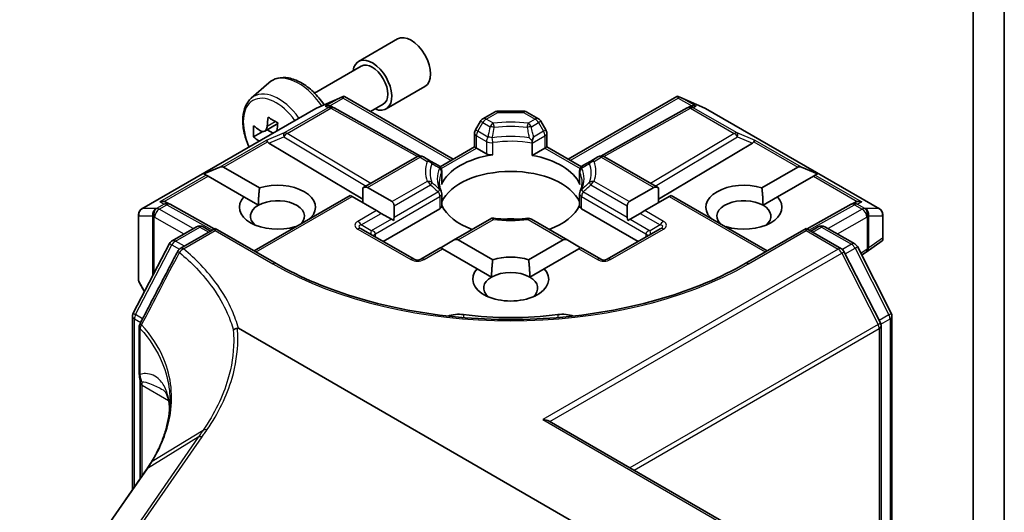
# Model space of a CAD drawing. Units: millimetres. Extents: x 7 to 8669, y 4 to 1409.
# Drawn here: x 158 to 162, y 47 to 49 of the extents above; entities that cross this region are included whole.
import ezdxf

# ---------------------------------------------------------------- set-up
doc = ezdxf.new("R2010")
doc.units = ezdxf.units.MM
doc.header["$LTSCALE"] = 0.5
doc.layers.add('Visible (ISO)', color=7, linetype='Continuous', lineweight=35)
doc.layers.add('Visible Narrow (ISO)', color=7, linetype='Continuous', lineweight=25)

msp = doc.modelspace()

# ---------------------------------------------------------------- linework, layer by layer
at = {"layer": 'Visible (ISO)'}
for p, q in [((162.29008, 49.96383), (162.29008, 36.57329)), ((162.14866, 49.88218), (162.14866, 46.31607)), ((159.35319, 49.06575), (159.52997, 49.16781)), ((159.15293, 48.92126), (159.36569, 49.0441)), ((158.86474, 48.89777), (158.94466, 48.968)), ((159.47819, 48.84925), (159.65497, 48.95131)), ((159.16195, 48.8536), (159.27628, 48.90368)), ((159.2837, 48.90671), (159.2837, 48.89898)), ((159.28956, 48.90574), (159.78339, 48.62063)), ((160.30665, 48.62063), (160.80047, 48.90574)), ((160.80634, 48.90671), (160.80634, 48.89898)), ((160.81375, 48.90368), (160.92808, 48.8536)), ((159.22998, 48.86029), (159.24053, 48.85498)), ((159.40781, 48.83748), (159.46569, 48.8709)), ((160.8495, 48.85498), (160.86006, 48.86029)), ((158.36728, 48.39501), (159.15899, 48.8521)), ((159.24167, 48.85438), (159.6343, 48.63539)), ((159.9186, 48.80484), (159.97173, 48.83552)), ((159.98673, 48.83954), (160.1033, 48.83954)), ((160.1183, 48.83552), (160.17144, 48.80484)), ((160.84836, 48.85438), (160.45574, 48.63539)), ((160.93105, 48.8521), (161.72275, 48.39501)), ((158.98589, 48.7831), (158.92612, 48.7486)), ((159.90761, 48.79386), (159.88469, 48.75415)), ((160.20535, 48.75415), (160.18242, 48.79386)), ((158.91769, 48.74652), (158.87582, 48.72235)), ((158.93728, 48.75504), (158.96408, 48.73957)), ((159.88067, 48.6768), (159.88067, 48.73915)), ((160.20937, 48.73915), (160.20937, 48.6768)), ((158.94545, 48.69443), (159.37327, 48.43875)), ((160.14282, 48.69355), (160.14282, 48.63838)), ((161.14458, 48.69443), (160.71677, 48.43875)), ((159.72365, 48.58614), (159.88067, 48.6768)), ((159.88945, 48.67173), (159.88067, 48.6768)), ((159.88945, 48.67173), (159.93472, 48.64559)), ((160.14282, 48.63838), (160.20058, 48.67173)), ((160.20937, 48.6768), (160.20058, 48.67173)), ((160.20937, 48.6768), (160.36639, 48.58614)), ((159.37327, 48.48999), (159.61818, 48.6314)), ((159.68071, 48.61262), (159.64818, 48.6314)), ((159.71638, 48.59202), (159.68071, 48.61262)), ((160.40933, 48.61262), (160.37366, 48.59202)), ((160.44185, 48.6314), (160.40933, 48.61262)), ((160.47185, 48.6314), (160.71677, 48.48999)), ((158.64966, 48.55469), (158.72226, 48.58463)), ((158.64966, 48.55469), (158.66003, 48.54871)), ((158.66852, 48.54381), (158.66003, 48.54871)), ((158.83193, 48.44946), (158.66852, 48.54381)), ((158.73923, 48.58463), (158.90264, 48.49029)), ((159.73138, 48.56604), (159.73138, 48.51087)), ((160.35866, 48.56604), (160.35866, 48.51087)), ((161.18739, 48.49029), (161.35081, 48.58463)), ((161.42152, 48.54381), (161.2581, 48.44946)), ((161.44037, 48.55469), (161.36778, 48.58463)), ((161.43, 48.54871), (161.42152, 48.54381)), ((161.44037, 48.55469), (161.43, 48.54871)), ((158.87829, 48.20422), (159.31498, 48.45634)), ((159.32377, 48.45127), (159.31498, 48.45634)), ((159.37327, 48.48999), (159.37327, 48.42269)), ((159.39448, 48.4921), (159.5059, 48.42777)), ((159.73138, 48.46318), (159.73138, 48.408)), ((160.35866, 48.46318), (160.35866, 48.408)), ((160.58413, 48.42777), (160.69556, 48.4921)), ((160.71677, 48.48999), (160.71677, 48.42269)), ((160.77505, 48.45634), (160.76627, 48.45127)), ((160.77505, 48.45634), (161.21174, 48.20422)), ((158.47691, 48.4255), (158.49502, 48.4164)), ((158.69709, 48.30373), (158.49616, 48.41579)), ((158.83193, 48.44946), (158.89742, 48.41165)), ((159.43519, 48.38694), (159.32377, 48.45127)), ((160.76627, 48.45127), (160.65484, 48.38694)), ((161.19262, 48.41165), (161.2581, 48.44946)), ((161.59387, 48.41579), (161.39294, 48.30373)), ((161.59501, 48.4164), (161.61313, 48.4255)), ((158.35228, 48.36903), (158.35228, 48.07327)), ((159.4564, 48.37469), (159.43519, 48.38694)), ((159.4564, 48.37469), (159.50226, 48.34822)), ((159.46519, 48.24715), (159.72259, 48.39576)), ((159.51469, 48.35539), (159.51469, 48.40835)), ((160.36745, 48.39576), (160.62484, 48.24715)), ((160.57535, 48.40835), (160.57535, 48.35539)), ((160.63363, 48.37469), (160.58777, 48.34822)), ((160.65484, 48.38694), (160.63363, 48.37469)), ((161.73775, 48.25555), (161.73775, 48.36903)), ((159.13678, 48.3551), (159.1382, 48.35428)), ((159.51278, 48.34214), (159.50226, 48.34822)), ((159.95937, 48.35284), (159.7851, 48.25222)), ((160.30493, 48.25222), (160.13891, 48.34807)), ((160.58777, 48.34822), (160.57725, 48.34214)), ((160.95183, 48.35428), (160.95325, 48.3551)), ((158.50532, 48.25016), (158.6158, 48.31395)), ((158.70151, 48.30628), (158.54209, 48.21424)), ((158.6458, 48.31395), (158.6803, 48.29404)), ((158.70151, 48.30628), (158.70151, 48.29614)), ((158.97814, 48.14657), (158.70151, 48.30628)), ((159.06749, 48.31346), (159.06607, 48.31428)), ((159.60575, 48.16599), (159.36534, 48.3048)), ((160.7247, 48.3048), (160.48428, 48.16599)), ((161.02396, 48.31428), (161.02254, 48.31346)), ((161.38852, 48.30628), (161.11189, 48.14657)), ((161.38852, 48.30628), (161.38852, 48.29614)), ((161.54915, 48.21354), (161.38852, 48.30628)), ((161.40973, 48.29404), (161.44423, 48.31395)), ((161.47423, 48.31395), (161.60992, 48.23561)), ((158.32843, 47.92124), (158.49372, 48.23806)), ((159.7851, 48.25222), (159.73925, 48.22574)), ((159.80632, 48.25432), (159.9633, 48.16369)), ((160.12673, 48.16369), (160.28372, 48.25432)), ((160.30493, 48.25222), (160.35079, 48.22574)), ((161.7343, 48.24894), (161.66229, 48.19877)), ((159.72682, 48.21857), (159.63575, 48.16599)), ((159.73561, 48.2135), (159.72682, 48.21857)), ((159.89259, 48.12286), (159.73561, 48.2135)), ((160.35443, 48.2135), (160.19744, 48.12286)), ((160.36322, 48.21857), (160.35443, 48.2135)), ((160.45428, 48.16599), (160.36322, 48.21857)), ((161.72638, 47.87631), (161.56088, 48.20118)), ((161.62165, 48.22325), (161.77588, 47.92051)), ((161.66127, 48.19809), (161.64104, 48.18518)), ((159.89259, 48.12286), (159.95808, 48.08505)), ((160.13196, 48.08505), (160.19744, 48.12286)), ((158.37884, 48.01786), (158.35609, 48.05865)), ((158.32503, 47.11756), (158.32503, 47.90737)), ((161.77914, 47.90689), (161.77914, 46.52941)), ((158.35569, 47.85881), (158.35569, 47.65033)), ((158.8065, 47.85177), (160.53999, 46.85094)), ((161.72965, 46.55799), (161.72965, 47.86269)), ((158.36039, 47.60466), (158.36039, 47.16853)), ((160.22064, 47.42921), (162.16012, 46.30945)), ((158.3891, 47.20992), (157.81187, 46.37771)), ((158.41076, 47.24304), (158.41076, 47.24304))]:
    msp.add_line(p, q, dxfattribs=at)
for centre, start, end in [((159.17399, 48.82612), 113.65417, 120), ((159.22706, 48.82818), 60.84996, 63.31121), ((159.98673, 48.80954), 90, 120), ((160.1033, 48.80954), 60, 90), ((160.86298, 48.82818), 116.68879, 119.15004), ((160.91605, 48.82612), 60, 66.34583), ((159.9336, 48.77886), 120, 150), ((160.15644, 48.77886), 30, 60), ((159.91067, 48.73915), 150, 180), ((160.17937, 48.73915), 0, 30), ((159.63318, 48.60542), 60, 120), ((160.45685, 48.60542), 60, 120), ((159.70138, 48.56604), 0, 60), ((160.38866, 48.56604), 120, 180), ((159.70138, 48.46318), 0, 24.18021), ((160.38866, 48.46318), 155.81978, 180), ((158.48155, 48.38959), 60.84996, 63.31121), ((161.60849, 48.38959), 116.68879, 119.15004), ((158.38228, 48.36903), 120, 180), ((161.70775, 48.36903), 0, 60), ((160.12391, 48.32209), 60, 96.84747), ((158.6308, 48.28797), 60, 120), ((161.45923, 48.28797), 60, 120), ((158.52032, 48.22418), 120, 152.44886), ((161.59492, 48.20963), 26.99551, 60), ((158.55709, 48.18826), 120, 152.58184), ((161.53415, 48.18756), 26.99551, 60), ((161.64514, 48.22338), 302.5324, 304.86864), ((159.62075, 48.19197), 240, 300), ((160.46928, 48.19197), 240, 300), ((158.38228, 48.07327), 180, 209.15538), ((158.35503, 47.90737), 152.44886, 180), ((161.74914, 47.90689), 0, 26.99551), ((158.38569, 47.85881), 152.43235, 180), ((161.69965, 47.86269), 0, 26.99551)]:
    msp.add_arc(centre, 0.03, start, end, dxfattribs=at)
for centre, major_axis, ratio, start_param, end_param in [((159.59247, 49.05956), (-0.0625, 0.10825), 0.5773503, 3.1415927, 6.2831853), ((159.41569, 48.9575), (-0.0625, 0.10825), 0.5773503, 2.4980915, 6.9266864), ((159.41569, 48.9575), (-0.05, 0.0866), 0.5773503, 3.1415927, 6.2831853), ((159.28142, 48.87317), (0.06295, 0.03184), 0.4222748, 1.3249975, 1.5594287), ((160.80861, 48.87317), (-0.06295, 0.03184), 0.4222748, 4.7237566, 4.9581877), ((159.21446, 48.83451), (-0.03177, -0.00092), 0.9268026, 4.4541064, 5.0976075), ((159.22202, 48.83071), (-0.02068, 0.02875), 0.8001954, 5.2907241, 5.5595571), ((160.86802, 48.83071), (-0.02068, -0.02875), 0.8001954, 3.8652209, 4.1340538), ((160.87558, 48.83451), (-0.03177, 0.00092), 0.9268026, 4.3271705, 4.9706716), ((159.38193, 49.04007), (-0.35821, -0.62044), 0.5773503, 5.4541541, 5.5414202), ((159.47032, 49.01455), (-0.72658, 0), 0.5773503, 0.6124987, 0.6768001), ((159.44822, 49.00179), (-0.36329, -0.62924), 0.5773503, 5.3248877, 5.3891891), ((159.47032, 49.0911), (-0.71643, 0), 0.5773503, 0.7417651, 0.8290312), ((159.49241, 48.97628), (0.36329, 0.62924), 0.5773503, 2.1832951, 2.2407734), ((159.47032, 48.96352), (0.72658, 0), 0.5773503, 3.7540914, 3.8115697), ((158.94635, 48.67972), (0.01326, -0.02699), 0.1137262, 2.3638175, 3.0073186), ((158.99536, 48.69985), (-0.05745, 0.0041), 0.3026251, 0.2228992, 0.5400652), ((161.09467, 48.69985), (0.05745, 0.0041), 0.3026251, 5.7431201, 6.0602861), ((161.14368, 48.67972), (-0.01326, -0.02699), 0.1137262, 3.2758667, 3.9193678), ((160.04502, 48.45944), (-0.325, 0), 0.5773503, 4.9660374, 6.0295369), ((159.95593, 48.65784), (-0.03, 0), 0.5773503, 0.7853982, 1.8244448), ((160.04502, 48.45944), (0.325, 0), 0.5773503, 0.2536484, 1.2651268), ((158.71801, 48.54789), (0.02121, 0.03674), 0.5773503, 0, 0.6435011), ((160.04502, 48.37779), (0.325, 0), 0.5773503, 0.265163, 2.8764297), ((161.37202, 48.54789), (-0.02121, 0.03674), 0.5773503, 5.6396842, 6.2831853), ((158.98436, 48.40228), (0.17295, 0), 0.5773503, 5.7910746, 8.3460923), ((159.70138, 48.51087), (0.03, 0), 0.5773503, 6.0295369, 6.2831853), ((160.38866, 48.51087), (-0.03, 0), 0.5773503, 0, 0.2536484), ((161.10568, 48.40228), (-0.17295, 0), 0.5773503, 4.2202783, 6.775296), ((159.37327, 48.45535), (0.02121, 0.03674), 0.5773503, 0, 0.7853982), ((160.71677, 48.45535), (-0.02121, 0.03674), 0.5773503, 5.4977871, 6.2831853), ((158.46139, 48.39973), (0.03177, 0.00092), 0.9268026, 1.3125137, 1.9560148), ((158.46895, 48.39593), (-0.02068, 0.02875), 0.8001954, 5.2907241, 5.5595571), ((158.98436, 48.40228), (-0.17295, 0), 0.5773503, 5.7910746, 8.3460923), ((158.98436, 48.36146), (-0.12295, 0), 0.5773503, 5.4977871, 6.8815928), ((158.98436, 48.36146), (0.12295, 0), 0.5773503, 5.7946065, 8.6393798), ((159.48469, 48.39102), (0.02121, 0.03674), 0.5773503, 5.4977871, 6.2831853), ((160.04502, 48.45944), (-0.325, 0), 0.5773503, 0.265163, 1.0024838), ((160.04502, 48.45944), (0.325, 0), 0.5773503, 5.2807015, 6.0180223), ((160.60535, 48.39102), (-0.02121, 0.03674), 0.5773503, 0, 0.7853982), ((161.10568, 48.36146), (-0.12295, 0), 0.5773503, 3.9269908, 6.7717641), ((161.10568, 48.40228), (0.17295, 0), 0.5773503, 4.2202783, 6.775296), ((161.10568, 48.36146), (0.12295, 0), 0.5773503, 5.6847778, 7.0685835), ((161.62109, 48.39593), (-0.02068, -0.02875), 0.8001954, 3.8652209, 4.1340538), ((161.62865, 48.39973), (-0.03177, 0.00092), 0.9268026, 4.3271705, 4.9706716), ((159.70138, 48.408), (0.03, 0), 0.5773503, 5.4977871, 6.2831853), ((160.38866, 48.408), (-0.03, 0), 0.5773503, 0, 0.7853982), ((159.48469, 48.33807), (0.02121, 0.03674), 0.5773503, 5.1394676, 5.4977871), ((160.04502, 48.25123), (0.17, 0), 0.5773503, 1.40444, 1.7371527), ((160.60535, 48.33807), (-0.02121, 0.03674), 0.5773503, 0.7853982, 1.1437177), ((159.7851, 48.21758), (0.02121, 0.03674), 0.5773503, 0, 0.7853982), ((160.30493, 48.21758), (-0.02121, 0.03674), 0.5773503, 5.4977871, 6.2831853), ((161.70775, 48.26701), (0.02912, -0.0152), 0.4734308, 6.0408977, 6.8472235), ((159.73925, 48.1911), (0.02121, 0.03674), 0.5773503, 0.7853982, 1.1437177), ((160.35079, 48.1911), (-0.02121, 0.03674), 0.5773503, 5.1394676, 5.4977871), ((160.04502, 48.07568), (-0.17295, 0), 0.5773503, 4.2202783, 5.2044996), ((160.04502, 48.07568), (-0.17295, 0), 0.5773503, 5.7910746, 9.9168886), ((160.04502, 48.03486), (0.12295, 0), 0.5773503, 0.7853982, 2.3561945), ((160.04502, 48.03486), (-0.12295, 0), 0.5773503, 5.4977871, 6.8815928), ((160.04502, 48.03486), (0.12295, 0), 0.5773503, 5.6847778, 7.0685835), ((159.80894, 47.85773), (0.1, 0), 0.5773503, 1.3564776, 2.0972132), ((160.28109, 47.85773), (0.1, 0), 0.5773503, 1.0443795, 1.785115), ((160.04502, 48.48393), (1.01, 0), 0.5773503, 4.4980703, 4.9267077), ((160.19064, 47.41189), (0.04243, 0), 0.5773503, 0.7853982, 1.5707963), ((157.99836, 46.96098), (-0.48914, -0.50323), 0.1983612, 2.268472, 2.2712956), ((157.47113, 47.43271), (-1.0181, -0.15392), 0.6573995, 2.5871248, 2.6357426)]:
    msp.add_ellipse(centre, major_axis=major_axis, ratio=ratio, start_param=start_param, end_param=end_param, dxfattribs=at)
for points, knots in [([(158.94466, 48.968), (158.95638, 48.9783), (158.97045, 48.98559), (159.00116, 48.99311), (159.01775, 48.9933), (159.05323, 48.98698), (159.07224, 48.97974), (159.1104, 48.95833), (159.12952, 48.94383), (159.16518, 48.90963), (159.18173, 48.89001), (159.19643, 48.8687)], [3.8120475, 3.8120475, 3.8120475, 3.8120475, 4.0935446, 4.0935446, 4.3795075, 4.3795075, 4.6983518, 4.6983518, 5.0318618, 5.0318618, 5.3599077, 5.3599077, 5.3599077, 5.3599077]), ([(159.2837, 48.90671), (159.28407, 48.90678), (159.28442, 48.90684), (159.28631, 48.90699), (159.2881, 48.90658), (159.28956, 48.90574)], [0.250886766, 0.250886766, 0.250886766, 0.250886766, 0.252877969, 0.252877969, 0.261626325, 0.261626325, 0.261626325, 0.261626325]), ([(160.80634, 48.90671), (160.80601, 48.90677), (160.80569, 48.90683), (160.80366, 48.90702), (160.80198, 48.90661), (160.80049, 48.90575), (160.80048, 48.90575), (160.80047, 48.90574)], [0.381031219, 0.381031219, 0.381031219, 0.381031219, 0.382741903, 0.382741903, 0.391761654, 0.391761654, 0.391807965, 0.391807965, 0.391807965, 0.391807965]), ([(158.86474, 48.89777), (158.854, 48.88833), (158.84545, 48.87629), (158.83236, 48.84729), (158.82835, 48.8299), (158.82556, 48.79132), (158.82716, 48.76992), (158.83588, 48.72603), (158.84302, 48.70353), (158.85326, 48.67987), (158.85401, 48.67816), (158.85478, 48.67646)], [2.4711378, 2.4711378, 2.4711378, 2.4711378, 2.749634, 2.749634, 3.0614528, 3.0614528, 3.3950878, 3.3950878, 3.7294293, 3.7294293, 3.7554364, 3.7554364, 3.7554364, 3.7554364]), ([(158.90389, 48.75182), (158.90763, 48.74913), (158.91173, 48.74728), (158.91948, 48.74615), (158.92314, 48.74687), (158.92911, 48.75032), (158.93183, 48.75328), (158.93578, 48.76116), (158.93702, 48.7661), (158.93748, 48.77122)], [0, 0, 0, 0, 0.017936943, 0.017936943, 0.035873886, 0.035873886, 0.053810829, 0.053810829, 0.071747772, 0.071747772, 0.071747772, 0.071747772]), ([(160.14211, 48.70513), (160.13769, 48.70962), (160.13321, 48.71411), (160.12885, 48.7184), (160.12881, 48.71844), (160.12878, 48.71848)], [-0.018808369, -0.018808369, -0.018808369, -0.018808369, 0, 0, 0.00016148, 0.00016148, 0.00016148, 0.00016148]), ([(160.1491, 48.72167), (160.14908, 48.72163), (160.14907, 48.72158), (160.14708, 48.71626), (160.14473, 48.71069), (160.14211, 48.70513)], [-0.02420237, -0.02420237, -0.02420237, -0.02420237, -0.024040684, -0.024040684, -0.00487395, -0.00487395, -0.00487395, -0.00487395]), ([(160.14282, 48.69355), (160.14282, 48.69594), (160.1427, 48.69857), (160.14237, 48.7026), (160.14225, 48.70386), (160.14211, 48.70513)], [0.000107138, 0.000107138, 0.000107138, 0.000107138, 0.008872247, 0.008872247, 0.012762938, 0.012762938, 0.012762938, 0.012762938]), ([(159.72874, 48.47547), (159.72756, 48.47811), (159.7265, 48.48075), (159.72462, 48.486), (159.72381, 48.48863), (159.72242, 48.49385), (159.72185, 48.49646), (159.72093, 48.50166), (159.72059, 48.50425), (159.72013, 48.50944), (159.72002, 48.51202), (159.72002, 48.51461)], [2.10254606, 2.10254606, 2.10254606, 2.10254606, 2.15327575, 2.15327575, 2.20400543, 2.20400543, 2.25473512, 2.25473512, 2.30546481, 2.30546481, 2.35619449, 2.35619449, 2.35619449, 2.35619449]), ([(160.37002, 48.51461), (160.37002, 48.51202), (160.3699, 48.50944), (160.36945, 48.50425), (160.36911, 48.50166), (160.36819, 48.49646), (160.36761, 48.49385), (160.36623, 48.48863), (160.36541, 48.486), (160.36354, 48.48075), (160.36248, 48.47811), (160.36129, 48.47547)], [5.49778714, 5.49778714, 5.49778714, 5.49778714, 5.54851683, 5.54851683, 5.59924651, 5.59924651, 5.6499762, 5.6499762, 5.70070588, 5.70070588, 5.75143556, 5.75143556, 5.75143556, 5.75143556]), ([(159.96612, 48.34659), (159.9661, 48.34664), (159.96607, 48.34669), (159.96481, 48.34911), (159.96359, 48.35089), (159.96131, 48.35301), (159.96026, 48.35335), (159.95937, 48.35284)], [-0.026289122, -0.026289122, -0.026289122, -0.026289122, -0.026011296, -0.026011296, -0.013040476, -0.013040476, 0, 0, 0, 0]), ([(159.96049, 48.35305), (159.97093, 48.35164), (159.98149, 48.35049), (160.00275, 48.34871), (160.01345, 48.34809), (160.03491, 48.34739), (160.04567, 48.34732), (160.06716, 48.3477), (160.07789, 48.34816), (160.09922, 48.34962), (160.10983, 48.35062), (160.12033, 48.35188)], [5.26718075, 5.26718075, 5.26718075, 5.26718075, 5.35431533, 5.35431533, 5.44144991, 5.44144991, 5.5285845, 5.5285845, 5.61571908, 5.61571908, 5.70285367, 5.70285367, 5.70285367, 5.70285367]), ([(158.53046, 48.20207), (158.51906, 48.1801), (158.50766, 48.15813), (158.48485, 48.1142), (158.47343, 48.09223), (158.4506, 48.04831), (158.43918, 48.02635), (158.41632, 47.98244), (158.40488, 47.96048), (158.382, 47.91658), (158.37055, 47.89464), (158.35909, 47.87269)], [0, 0, 0, 0, 0.07441716, 0.07441716, 0.14883432, 0.14883432, 0.22325149, 0.22325149, 0.29766865, 0.29766865, 0.37208581, 0.37208581, 0.37208581, 0.37208581]), ([(161.11189, 48.14657), (161.00095, 48.08252), (160.8719, 48.02833), (160.59042, 47.94552), (160.43804, 47.91692), (160.12522, 47.88831), (159.96482, 47.88831), (159.65199, 47.91692), (159.49962, 47.94552), (159.21814, 48.02833), (159.08908, 48.08252), (158.97814, 48.14657)], [0, 0, 0, 0, 0.3141593, 0.3141593, 0.6283185, 0.6283185, 0.9424778, 0.9424778, 1.2566371, 1.2566371, 1.5707963, 1.5707963, 1.5707963, 1.5707963]), ([(158.78345, 47.84385), (158.78347, 47.84387), (158.7835, 47.84389), (158.78589, 47.84616), (158.78871, 47.84809), (158.79503, 47.85115), (158.79849, 47.85224), (158.80205, 47.85284)], [-0.021699994, -0.021699994, -0.021699994, -0.021699994, -0.021599475, -0.021599475, -0.010846253, -0.010846253, 0, 0, 0, 0]), ([(158.80205, 47.85284), (158.8021, 47.85285), (158.80214, 47.85285), (158.80261, 47.85292), (158.80302, 47.85292), (158.80396, 47.85281), (158.80446, 47.85268), (158.80549, 47.85231), (158.80602, 47.85205), (158.8065, 47.85177)], [0.11512834, 0.11512834, 0.11512834, 0.11512834, 0.115504732, 0.115504732, 0.119071335, 0.119071335, 0.123734926, 0.123734926, 0.129479122, 0.129479122, 0.129479122, 0.129479122]), ([(158.35569, 47.65033), (158.35569, 47.64808), (158.35574, 47.64587), (158.35595, 47.64151), (158.3561, 47.63936), (158.35649, 47.63515), (158.35673, 47.63308), (158.35728, 47.62904), (158.35759, 47.62706), (158.35826, 47.62321), (158.35862, 47.62134), (158.35899, 47.61954)], [0, 0, 0, 0, 0.006494525, 0.006494525, 0.012989051, 0.012989051, 0.019483576, 0.019483576, 0.025978102, 0.025978102, 0.032472627, 0.032472627, 0.032472627, 0.032472627]), ([(158.35899, 47.61954), (158.35917, 47.61868), (158.35933, 47.6178), (158.35962, 47.61598), (158.35975, 47.61504), (158.35998, 47.61311), (158.36007, 47.61211), (158.36023, 47.61007), (158.36029, 47.60902), (158.36037, 47.60687), (158.36039, 47.60578), (158.36039, 47.60466)], [2.93176926, 2.93176926, 2.93176926, 2.93176926, 2.97373394, 2.97373394, 3.01569862, 3.01569862, 3.0576633, 3.0576633, 3.09962798, 3.09962798, 3.14159265, 3.14159265, 3.14159265, 3.14159265]), ([(158.46386, 47.57156), (158.46551, 47.57061), (158.46725, 47.56936), (158.47077, 47.56613), (158.47258, 47.56415), (158.47646, 47.55867), (158.47854, 47.55516), (158.48282, 47.5456), (158.48501, 47.53952), (158.48902, 47.52396), (158.49083, 47.51447), (158.49221, 47.50299)], [0.39577355, 0.39577355, 0.39577355, 0.39577355, 0.4647561, 0.4647561, 0.53373865, 0.53373865, 0.6027212, 0.6027212, 0.67170375, 0.67170375, 0.74068631, 0.74068631, 0.74068631, 0.74068631]), ([(158.49502, 47.52071), (158.49502, 47.50234), (158.49389, 47.48385), (158.48936, 47.44672), (158.48597, 47.42809), (158.47693, 47.3908), (158.47128, 47.37215), (158.45777, 47.33494), (158.44989, 47.31638), (158.43195, 47.27951), (158.42189, 47.26118), (158.41076, 47.24304)], [0.62791562, 0.62791562, 0.62791562, 0.62791562, 0.71496519, 0.71496519, 0.80201475, 0.80201475, 0.88906432, 0.88906432, 0.97611389, 0.97611389, 1.06316346, 1.06316346, 1.06316346, 1.06316346]), ([(158.49221, 47.50299), (158.49258, 47.49986), (158.49292, 47.49672), (158.49342, 47.49145), (158.49361, 47.48933), (158.49377, 47.4872)], [0.705374626, 0.705374626, 0.705374626, 0.705374626, 0.721379334, 0.721379334, 0.732182329, 0.732182329, 0.732182329, 0.732182329])]:
    msp.add_open_spline(points, degree=3, knots=knots, dxfattribs=at)
for points in [[(158.89742, 48.41165), (158.89742, 48.44645), (158.90264, 48.49029)], [(161.18739, 48.49029), (161.19262, 48.44645), (161.19262, 48.41165)], [(159.13678, 48.3551), (159.1316, 48.35122), (159.12652, 48.34754)], [(160.96352, 48.34754), (160.95844, 48.35122), (160.95325, 48.3551)], [(159.95808, 48.08505), (159.95808, 48.11985), (159.9633, 48.16369)], [(160.12673, 48.16369), (160.13196, 48.11985), (160.13196, 48.08505)]]:
    msp.add_open_spline(points, degree=2, dxfattribs=at)
at = {"layer": 'Visible Narrow (ISO)'}
for p, q in [((159.16126, 48.85306), (159.26869, 48.90012)), ((159.26869, 48.90012), (159.20173, 48.86146)), ((159.20173, 48.86146), (159.21433, 48.85512)), ((159.22175, 48.86322), (159.2837, 48.89898)), ((159.2837, 48.89898), (159.7746, 48.61556)), ((160.31543, 48.61556), (160.80634, 48.89898)), ((160.80634, 48.89898), (160.86828, 48.86322)), ((160.82134, 48.90012), (160.92877, 48.85306)), ((160.88831, 48.86146), (160.82134, 48.90012)), ((160.87571, 48.85512), (160.88831, 48.86146)), ((158.36956, 48.39597), (159.16126, 48.85306)), ((159.21433, 48.85512), (159.01531, 48.74022)), ((159.02804, 48.73777), (159.22706, 48.85267)), ((159.22706, 48.85267), (159.62112, 48.63289)), ((159.9336, 48.80336), (159.98673, 48.83403)), ((159.98673, 48.83954), (159.98673, 48.83403)), ((159.98673, 48.83403), (160.1033, 48.83403)), ((160.1033, 48.83403), (160.1033, 48.83954)), ((160.1033, 48.83403), (160.15644, 48.80336)), ((160.46891, 48.63289), (160.86298, 48.85267)), ((160.86298, 48.85267), (161.062, 48.73777)), ((161.07473, 48.74022), (160.87571, 48.85512)), ((160.92877, 48.85306), (161.72048, 48.39597)), ((158.93748, 48.77122), (158.97444, 48.79256)), ((159.89567, 48.74781), (159.9186, 48.78752)), ((159.9186, 48.78752), (159.90761, 48.79386)), ((159.9186, 48.78752), (159.95112, 48.76874)), ((159.96612, 48.78457), (159.9336, 48.80336)), ((160.15644, 48.80336), (160.12391, 48.78457)), ((160.13891, 48.76874), (160.17144, 48.78752)), ((160.18242, 48.79386), (160.17144, 48.78752)), ((160.17144, 48.78752), (160.19437, 48.74781)), ((159.01531, 48.74022), (158.93363, 48.70667)), ((159.40854, 48.51036), (159.02804, 48.73777)), ((159.88469, 48.75415), (159.89567, 48.74781)), ((159.88945, 48.7269), (159.93472, 48.70076)), ((159.88945, 48.67173), (159.88945, 48.7269)), ((159.94093, 48.72167), (159.89567, 48.74781)), ((160.14282, 48.69355), (160.20058, 48.7269)), ((160.19437, 48.74781), (160.1491, 48.72167)), ((160.19437, 48.74781), (160.20535, 48.75415)), ((160.20058, 48.7269), (160.20058, 48.67173)), ((161.062, 48.73777), (160.6815, 48.51036)), ((161.15641, 48.70667), (161.07473, 48.74022)), ((158.93363, 48.70667), (158.72226, 48.58463)), ((158.73923, 48.58463), (158.93906, 48.70001)), ((158.94545, 48.69443), (159.01278, 48.72208)), ((159.01278, 48.72208), (159.38743, 48.49817)), ((159.93472, 48.70076), (159.93472, 48.64559)), ((159.96346, 48.64107), (159.96346, 48.69624)), ((160.70261, 48.49817), (161.07726, 48.72208)), ((161.07726, 48.72208), (161.14458, 48.69443)), ((161.15097, 48.70001), (161.35081, 48.58463)), ((161.36778, 48.58463), (161.15641, 48.70667)), ((159.72852, 48.57881), (159.88945, 48.67173)), ((160.20058, 48.67173), (160.36151, 48.57881)), ((159.39448, 48.4921), (159.63318, 48.62991)), ((159.63318, 48.62991), (159.66571, 48.61113)), ((160.42433, 48.61113), (160.45685, 48.62991)), ((160.45685, 48.62991), (160.69556, 48.4921)), ((158.66003, 48.54871), (158.44866, 48.42667)), ((158.46868, 48.42843), (158.66852, 48.54381)), ((159.73042, 48.5617), (159.73042, 48.50652)), ((160.35962, 48.50652), (160.35962, 48.5617)), ((161.42152, 48.54381), (161.62135, 48.42843)), ((161.43, 48.54871), (161.64137, 48.42667)), ((159.66571, 48.52003), (159.5059, 48.42777)), ((159.51469, 48.40835), (159.68071, 48.5042)), ((160.40933, 48.5042), (160.57535, 48.40835)), ((160.58413, 48.42777), (160.42433, 48.52003)), ((159.71638, 48.47184), (159.51469, 48.35539)), ((160.57535, 48.35539), (160.37366, 48.47184)), ((158.46882, 48.41654), (158.43423, 48.39657)), ((158.44696, 48.39412), (158.48155, 48.41409)), ((158.44866, 48.42667), (158.46882, 48.41654)), ((158.48155, 48.41409), (158.68841, 48.29872)), ((158.88708, 48.19915), (159.32377, 48.45127)), ((159.42983, 48.28191), (159.72259, 48.45093)), ((159.72259, 48.45093), (159.72259, 48.39576)), ((160.36745, 48.39576), (160.36745, 48.45093)), ((160.36745, 48.45093), (160.6602, 48.28191)), ((160.76627, 48.45127), (161.20296, 48.19915)), ((161.40163, 48.29872), (161.60849, 48.41409)), ((161.60849, 48.41409), (161.64308, 48.39412)), ((161.62121, 48.41654), (161.64137, 48.42667)), ((161.65581, 48.39657), (161.62121, 48.41654)), ((158.43216, 48.39597), (158.36956, 48.39597)), ((158.43423, 48.39657), (158.43216, 48.39597)), ((158.6008, 48.30529), (158.44696, 48.39412)), ((159.43519, 48.38694), (159.35034, 48.33795)), ((159.36534, 48.32212), (159.4564, 48.37469)), ((160.63363, 48.37469), (160.7247, 48.32212)), ((160.7397, 48.33795), (160.65484, 48.38694)), ((161.64308, 48.39412), (161.48923, 48.30529)), ((161.65787, 48.39597), (161.65581, 48.39657)), ((161.72048, 48.39597), (161.65787, 48.39597)), ((158.35382, 48.06779), (158.35382, 48.36355)), ((158.35382, 48.36355), (158.41643, 48.36355)), ((158.41643, 48.36355), (158.41643, 48.08992)), ((158.42368, 48.35678), (158.42574, 48.35737)), ((158.42368, 48.10381), (158.42368, 48.35678)), ((158.42574, 48.35737), (158.55838, 48.2808)), ((159.41119, 48.29564), (159.36534, 48.32212)), ((159.50226, 48.34822), (159.41119, 48.29564)), ((159.80632, 48.25432), (159.96612, 48.34659)), ((160.12391, 48.34659), (160.28372, 48.25432)), ((160.58777, 48.34822), (160.67884, 48.29564)), ((160.7247, 48.32212), (160.67884, 48.29564)), ((161.53166, 48.2808), (161.66429, 48.35737)), ((161.66429, 48.35737), (161.66635, 48.35678)), ((161.66635, 48.35678), (161.66635, 48.21113)), ((161.6736, 48.2179), (161.6736, 48.36355)), ((161.6736, 48.36355), (161.73621, 48.36355)), ((161.73621, 48.36355), (161.73621, 48.26153)), ((158.52032, 48.24868), (158.6308, 48.31247)), ((158.55709, 48.21275), (158.70151, 48.29614)), ((158.6308, 48.31247), (158.67151, 48.28896)), ((158.70151, 48.29614), (158.96314, 48.14509)), ((159.35034, 48.30331), (159.59075, 48.16451)), ((159.42983, 48.26756), (159.42983, 48.28191)), ((160.49928, 48.16451), (160.7397, 48.30331)), ((160.6602, 48.28191), (160.6602, 48.26756)), ((161.12689, 48.14509), (161.38852, 48.29614)), ((161.38852, 48.29614), (161.53415, 48.21206)), ((161.41852, 48.28896), (161.45923, 48.31247)), ((161.45923, 48.31247), (161.59492, 48.23413)), ((158.33896, 47.91408), (158.50425, 48.2309)), ((158.50425, 48.2309), (158.53801, 48.21141)), ((158.56103, 48.22517), (158.52032, 48.24868)), ((161.59492, 48.23413), (161.55369, 48.21032)), ((161.73621, 48.26153), (161.6736, 48.2179)), ((159.65075, 48.16451), (159.73561, 48.2135)), ((161.53415, 48.21206), (160.19064, 47.43639)), ((160.22336, 47.42764), (161.55044, 48.19384)), ((160.35443, 48.2135), (160.43928, 48.16451)), ((161.55044, 48.19384), (161.71594, 47.86896)), ((161.56652, 48.1901), (161.61122, 48.2159)), ((161.61122, 48.2159), (161.76544, 47.91317)), ((161.66635, 48.21113), (161.63727, 48.19258)), ((158.38021, 48.02049), (158.35382, 48.06779)), ((158.33382, 47.13022), (158.33382, 47.89512)), ((158.33382, 47.89512), (158.36224, 47.87871)), ((158.37103, 47.89557), (158.33896, 47.91408)), ((159.83021, 47.91415), (159.83021, 47.90072)), ((160.25983, 47.91415), (160.25983, 47.90072)), ((161.76544, 47.91317), (161.72075, 47.88736)), ((161.7286, 47.87054), (161.77036, 47.89465)), ((161.77036, 47.89465), (161.77036, 46.53449)), ((158.35975, 47.64163), (158.35975, 47.85011)), ((161.71594, 47.86896), (160.58746, 47.21743)), ((160.60596, 47.20675), (161.72086, 47.85044)), ((161.72086, 47.85044), (161.72086, 46.56306)), ((158.36917, 47.1812), (158.36917, 47.59241)), ((158.36917, 47.59241), (158.48898, 47.52324)), ((160.19064, 47.43639), (162.14512, 46.30797)), ((158.41495, 47.24724), (158.6463, 47.38832)), ((158.62388, 47.35597), (158.04576, 46.52247)), ((158.06304, 46.52392), (158.64116, 47.35743)), ((158.62388, 47.35597), (158.39367, 47.21466)), ((157.81555, 46.38115), (158.39278, 47.21337))]:
    msp.add_line(p, q, dxfattribs=at)
for centre in [(159.62075, 48.21647), (160.46928, 48.21647)]:
    msp.add_arc(centre, 0.06, 240, 300, dxfattribs=at)
for centre, major_axis, ratio, start_param, end_param in [((159.08109, 48.76432), (-0.12312, 0.21325), 0.5773503, 4.8508313, 6.3981286), ((158.97826, 48.70495), (-0.10565, 0.18299), 0.5773503, 4.888742, 7.6776287), ((158.98953, 48.71145), (-0.11262, 0.19506), 0.5773503, 4.8777304, 6.3981286), ((159.22706, 48.82818), (0.01347, 0.0268), 0.9892858, 0, 0.912334), ((160.86298, 48.82818), (-0.01347, 0.0268), 0.9892858, 5.3708513, 6.2831853), ((159.17399, 48.82612), (-0.015, 0.02598), 0.5773503, 6.1412883, 6.2831853), ((159.17399, 48.82612), (-0.01204, 0.02748), 0.237795, 0, 0.1191619), ((159.22706, 48.82818), (-0.015, 0.02598), 0.5773503, 5.4977871, 6.1412883), ((159.22706, 48.82818), (0.01461, 0.0262), 0.5672897, 0, 0.7769076), ((159.98673, 48.80954), (-0.015, 0.02598), 0.5773503, 5.4977871, 6.2831853), ((160.1033, 48.80954), (0.015, 0.02598), 0.5773503, 0, 0.7853982), ((160.86298, 48.82818), (-0.01461, 0.0262), 0.5672897, 5.5062777, 6.2831853), ((160.86298, 48.82818), (0.015, 0.02598), 0.5773503, 0.1418971, 0.7853982), ((160.91605, 48.82612), (0.01204, 0.02748), 0.237795, 6.1640234, 6.2831853), ((160.91605, 48.82612), (0.015, 0.02598), 0.5773503, 0, 0.1418971), ((159.9336, 48.77886), (-0.015, 0.02598), 0.5773503, 5.4977871, 6.2831853), ((159.9336, 48.77886), (0.015, 0.02598), 0.5773503, 0.7853982, 1.5707963), ((159.96612, 48.76008), (-0.015, -0.02598), 0.5773503, 3.9269908, 4.712389), ((159.96612, 48.76008), (0.02927, -0.00659), 0.2059935, 1.4691407, 2.1545648), ((160.04502, 48.56558), (-0.38743, 0), 0.5773503, 4.5073225, 4.9174555), ((159.96612, 48.76008), (-0.00358, 0.02979), 0.1662651, 4.8722907, 5.6576889), ((160.04502, 48.55841), (0.36621, 0), 0.5773503, 1.3657298, 1.7758629), ((160.12391, 48.76008), (-0.00358, -0.02979), 0.1662651, 3.7670891, 4.5524872), ((160.12391, 48.76008), (0.02927, 0.00659), 0.2059935, 0.9870278, 1.6724519), ((160.12391, 48.76008), (-0.015, 0.02598), 0.5773503, 4.712389, 5.4977871), ((160.15644, 48.77886), (0.015, 0.02598), 0.5773503, 0, 0.7853982), ((160.15644, 48.77886), (0.015, -0.02598), 0.5773503, 1.5707963, 2.3561945), ((159.02804, 48.71327), (-0.0114, 0.02775), 0.4053533, 0.126651, 1.0873181), ((159.02804, 48.71327), (0.01539, 0.02575), 0.5872385, 0.7941872, 1.57966), ((159.02804, 48.71327), (-0.015, 0.02598), 0.5773503, 5.4977871, 6.1412883), ((159.91067, 48.73915), (-0.03, 0), 0.5773503, 0, 0.7853982), ((159.91067, 48.73915), (0.015, 0.02598), 0.5773503, 1.5707963, 2.3561945), ((160.04502, 48.53193), (-0.33379, 0), 0.5773503, 4.4587406, 4.9660374), ((160.17937, 48.73915), (0.015, -0.02598), 0.5773503, 0.7853982, 1.5707963), ((160.17937, 48.73915), (0.03, 0), 0.5773503, 5.4977871, 6.2831853), ((161.062, 48.71327), (0.015, 0.02598), 0.5773503, 0.1418971, 0.7853982), ((161.062, 48.71327), (0.01539, -0.02575), 0.5872385, 1.5619326, 2.3474054), ((161.062, 48.71327), (0.0114, 0.02775), 0.4053533, 5.1958672, 6.1565343), ((159.95593, 48.71301), (-0.015, -0.02598), 0.5773503, 4.7123889, 5.4977871), ((159.95593, 48.71301), (-0.03, 0), 0.5773503, 0.7853982, 1.8244448), ((159.95593, 48.71301), (0.02937, -0.0061), 0.2164579, 1.4336543, 2.1510489), ((159.95593, 48.71301), (-0.00444, 0.02967), 0.2048895, 4.0814984, 4.8668965), ((160.04502, 48.51461), (0.325, 0), 0.5773503, 1.2651268, 1.8244448), ((159.63318, 48.60542), (-0.015, 0.02598), 0.5773503, 5.4977871, 6.2831853), ((159.63318, 48.60542), (0.015, 0.02598), 0.5773503, 0, 0.7853982), ((160.45685, 48.60542), (-0.015, 0.02598), 0.5773503, 5.4977871, 6.2831853), ((160.45685, 48.60542), (0.015, 0.02598), 0.5773503, 0, 0.7853982), ((160.04502, 48.56558), (-0.38743, 0), 0.5773503, 6.0781188, 6.4882518), ((159.66571, 48.58663), (0.015, 0.02598), 0.5773503, 0, 0.7853982), ((159.66571, 48.58663), (0.02822, -0.01017), 0.7993889, 1.0657909, 1.851189), ((160.04502, 48.55841), (-0.36621, 0), 0.5773503, 6.0781188, 6.4882518), ((159.66571, 48.58663), (0.015, 0.02598), 0.5567646, 5.5977612, 6.2831853), ((159.70138, 48.56604), (0.015, 0.02598), 0.540482, 5.5657908, 6.2831854), ((160.38866, 48.56604), (-0.015, 0.02598), 0.5404824, 0, 0.7173946), ((160.42433, 48.58663), (-0.015, 0.02598), 0.5567646, 0, 0.6854241), ((160.42433, 48.58663), (0.02822, 0.01017), 0.7993889, 1.2904036, 2.0758018), ((160.04502, 48.55841), (0.36621, 0), 0.5773503, 6.0781188, 6.4882518), ((160.42433, 48.58663), (-0.015, 0.02598), 0.5773503, 5.4977871, 6.2831853), ((160.04502, 48.56558), (0.38743, 0), 0.5773503, 6.0781188, 6.4882518), ((160.04502, 48.53193), (-0.33379, 0), 0.5773503, 6.0295369, 6.5368337), ((160.04502, 48.51461), (-0.325, 0), 0.5773503, 6.0295369, 6.2831853), ((159.70138, 48.56604), (0.02737, -0.01229), 0.7903713, 0.3410146, 1.1264128), ((159.70138, 48.56604), (0.03, 0), 0.5773503, 6.0295369, 6.2831853), ((160.38866, 48.56604), (-0.03, 0), 0.5773503, 0, 0.2536484), ((160.38866, 48.56604), (-0.02737, -0.01229), 0.7903714, 5.1567725, 5.9421706), ((160.04502, 48.51461), (0.325, 0), 0.5773503, 0, 0.2536484), ((160.04502, 48.53193), (0.33379, 0), 0.5773503, 6.0295369, 6.5368337), ((159.66571, 48.49554), (-0.02822, -0.01017), 0.7993889, 3.6465981, 4.4319963), ((159.66571, 48.49554), (0.015, -0.02598), 0.5773503, 1.5707963, 2.3561945), ((159.66571, 48.49554), (0.02034, 0.02205), 0.2059935, 5.2961575, 5.9815816), ((160.42433, 48.49554), (-0.02822, 0.01017), 0.7993889, 4.9927817, 5.7781798), ((160.42433, 48.49554), (-0.02034, 0.02205), 0.2059935, 0.3016037, 0.9870278), ((160.42433, 48.49554), (0.015, 0.02598), 0.5773503, 0.7853982, 1.5707963), ((159.70138, 48.46318), (0.01997, 0.02239), 0.2164579, 5.2926416, 6.0100362), ((159.70138, 48.46318), (0.015, -0.02598), 0.5773503, 0.7853981, 1.5707963), ((159.70138, 48.46318), (0.02737, 0.01229), 0.7903714, 0, 0.4443834), ((159.70138, 48.46318), (0.03, 0), 0.5773503, 5.4977871, 6.2831853), ((160.38866, 48.46318), (-0.03, 0), 0.5773503, 0, 0.7853982), ((160.38866, 48.46318), (-0.02737, 0.01229), 0.7903715, 5.8388019, 6.2831853), ((160.38866, 48.46318), (0.015, 0.02598), 0.5773503, 1.5707963, 2.3561945), ((160.38866, 48.46318), (-0.01997, 0.02239), 0.2164583, 0.2731492, 0.9905438), ((158.48155, 48.38959), (0.01347, 0.0268), 0.9892858, 0, 0.912334), ((158.48155, 48.38959), (-0.015, 0.02598), 0.5773503, 5.4977871, 6.1412883), ((158.48155, 48.38959), (0.01461, 0.0262), 0.5672897, 0, 0.7769076), ((161.60849, 48.38959), (-0.01461, 0.0262), 0.5672897, 5.5062777, 6.2831853), ((161.60849, 48.38959), (-0.01347, 0.0268), 0.9892858, 5.3708513, 6.2831853), ((161.60849, 48.38959), (0.015, 0.02598), 0.5773503, 0.1418971, 0.7853982), ((158.38228, 48.36903), (0, 0.03), 0.9649013, 0.4552611, 1.7544003), ((158.38228, 48.36903), (-0.03, 0), 0.5773503, 0, 0.3217506), ((158.38228, 48.36903), (-0.015, 0.02598), 0.5773503, 6.1412883, 6.2831853), ((158.44489, 48.36903), (0, -0.03), 0.9649013, 3.5968538, 4.895993), ((158.44696, 48.36962), (-0.00832, 0.02882), 0.8082904, 0.1973956, 1.7681919), ((158.44489, 48.36903), (-0.00832, 0.02882), 0.8082904, 0.1973956, 1.7681919), ((158.44696, 48.36962), (0.015, 0.02598), 0.5773503, 0.7853982, 2.3561945), ((158.44696, 48.36962), (-0.015, 0.02598), 0.5773503, 5.4977871, 6.1412883), ((161.64308, 48.36962), (0.015, 0.02598), 0.5773503, 0.1418971, 0.7853982), ((161.64308, 48.36962), (0.015, -0.02598), 0.5773503, 0.7853982, 2.3561945), ((161.64308, 48.36962), (0.00832, 0.02882), 0.8082904, 4.5149934, 6.0857897), ((161.64514, 48.36903), (0.00832, 0.02882), 0.8082904, 4.5149934, 6.0857897), ((161.64514, 48.36903), (0, 0.03), 0.9649013, 4.528785, 5.8279242), ((161.70775, 48.36903), (0, -0.03), 0.9649013, 1.3871923, 2.6863315), ((161.70775, 48.36903), (0.015, 0.02598), 0.5773503, 0, 0.1418971), ((161.70775, 48.36903), (0.03, 0), 0.5773503, 5.9614348, 6.2831853), ((158.44489, 48.36903), (-0.03, 0), 0.5773503, 0.3217506, 0.7853982), ((159.44034, 48.32063), (-0.10392, 0), 0.3333333, 5.7595865, 6.8067841), ((159.44034, 48.29614), (-0.08651, 0.02077), 0.1894955, 5.8050412, 6.8522387), ((159.35034, 48.31346), (0.015, -0.02598), 0.5773503, 1.5707963, 2.3561945), ((160.04502, 48.56558), (0.38743, 0), 0.5773503, 4.5073225, 4.9174555), ((160.12391, 48.32209), (-0.00358, 0.02979), 0.1662651, 5.6576889, 6.2831853), ((160.12391, 48.32209), (0.015, 0.02598), 0.5773503, 0, 0.7853982), ((160.7397, 48.31346), (0.015, 0.02598), 0.5773503, 0.7853982, 1.5707963), ((160.6497, 48.29614), (0.08651, 0.02077), 0.1894955, 5.7141319, 6.7613294), ((160.6497, 48.32063), (0.10392, 0), 0.3333333, 5.7595865, 6.8067841), ((161.64514, 48.36903), (0.03, 0), 0.5773503, 5.4977871, 5.9614348), ((158.6308, 48.28797), (-0.015, 0.02598), 0.5773503, 5.4977871, 6.2831853), ((158.6308, 48.28797), (0.015, 0.02598), 0.5773503, 0, 0.7853982), ((159.35034, 48.27882), (0.015, 0.02598), 0.5773503, 0, 0.7853982), ((159.42619, 48.3043), (-0.015, -0.02598), 0.3333333, 5.2359878, 6.2831853), ((159.36619, 48.26966), (0.06342, 0.01423), 0.3689725, 6.200611, 6.9860091), ((159.45105, 48.26966), (-0.03, 0), 0.5773503, 5.4977871, 6.1236372), ((160.72384, 48.26966), (-0.06342, 0.01423), 0.3689725, 5.5803615, 6.3657596), ((160.63899, 48.26966), (0.03, 0), 0.5773503, 0.1595481, 0.7853982), ((160.66384, 48.3043), (0.015, -0.02598), 0.3333333, 0, 1.0471976), ((160.7397, 48.27882), (-0.015, 0.02598), 0.5773503, 5.4977871, 6.2831853), ((161.45923, 48.28797), (-0.015, 0.02598), 0.5773503, 5.4977871, 6.2831853), ((161.45923, 48.28797), (0.015, 0.02598), 0.5773503, 0, 0.7853982), ((158.52032, 48.22418), (-0.0266, 0.01388), 0.060316, 0, 0.9540263), ((158.52032, 48.22418), (0.015, 0.02598), 0.5773503, 0.7853982, 1.6447354), ((158.52032, 48.22418), (-0.015, 0.02598), 0.5773503, 5.4977871, 6.2831853), ((161.59492, 48.20963), (0.015, 0.02598), 0.5773503, 0, 0.7853982), ((161.59492, 48.20963), (0.015, -0.02598), 0.5773503, 1.4801364, 2.3561945), ((158.55709, 48.18826), (-0.02663, 0.01381), 0.0635764, 0, 0.8176564), ((158.55709, 48.18826), (0.01918, 0.02307), 0.6706591, 0.8920268, 1.7632643), ((158.55709, 48.18826), (-0.015, 0.02598), 0.5773503, 5.4977871, 6.2831853), ((161.53415, 48.18756), (0.015, 0.02598), 0.5773503, 0, 0.7853982), ((161.53415, 48.18756), (0.015, -0.02598), 0.5773503, 1.4801364, 2.3561945), ((161.53415, 48.18756), (0.02673, 0.01362), 0.0739221, 5.32981, 6.2831853), ((161.59492, 48.20963), (0.02673, 0.01362), 0.0739221, 5.32981, 6.2831853), ((161.64514, 48.22338), (0.01613, -0.02529), 0.5463429, 0, 0.7605538), ((161.64514, 48.22338), (0.01715, -0.02461), 0.933821, 0, 0.8063258), ((161.64514, 48.22338), (0.03, 0), 0.5773503, 5.4977871, 5.9614348), ((158.96314, 48.12059), (0.015, 0.02598), 0.5773503, 0, 0.7853982), ((160.04502, 48.7697), (1.53, 0), 0.5773503, 3.9269908, 5.4977871), ((159.59075, 48.14001), (0.015, 0.02598), 0.5773503, 0, 0.7853982), ((159.65075, 48.14001), (-0.015, 0.02598), 0.5773503, 5.4977871, 6.2831853), ((160.43928, 48.14001), (0.015, 0.02598), 0.5773503, 0, 0.7853982), ((160.49928, 48.14001), (-0.015, 0.02598), 0.5773503, 5.4977871, 6.2831853), ((161.12689, 48.12059), (-0.015, 0.02598), 0.5773503, 5.4977871, 6.2831853), ((158.38228, 48.07327), (-0.03, 0), 0.5773503, 0, 0.3217506), ((158.38228, 48.07327), (-0.0262, -0.01462), 0.7608561, 5.8739698, 6.2831853), ((158.35503, 47.90737), (-0.0266, 0.01388), 0.060316, 0, 0.9540263), ((161.74914, 47.90689), (0.02673, 0.01362), 0.0739221, 5.32981, 6.2831853), ((158.35503, 47.90737), (-0.03, 0), 0.5773503, 0, 0.7853982), ((158.35503, 47.90737), (0.015, 0.02598), 0.5773503, 1.6447354, 2.3561945), ((158.38569, 47.85881), (-0.02659, 0.01388), 0.059911, 0, 0.7864151), ((161.69965, 47.86269), (0.02673, 0.01362), 0.0739221, 5.32981, 6.2831853), ((161.74914, 47.90689), (0.015, -0.02598), 0.5773503, 0.7853982, 1.4801364), ((161.74914, 47.90689), (0.03, 0), 0.5773503, 5.4977871, 6.2831853), ((158.38569, 47.85881), (-0.03, 0), 0.5773503, 0, 0.526189), ((158.38569, 47.85881), (0.02192, 0.02049), 0.6783641, 1.8486124, 2.5494525), ((161.69965, 47.86269), (-0.015, 0.02598), 0.5773503, 3.9269908, 4.6217291), ((161.69965, 47.86269), (0.03, 0), 0.5773503, 5.4977871, 6.2831853), ((158.38569, 47.65033), (-0.03, 0), 0.5773503, 0, 0.526189), ((158.38837, 47.6256), (-0.02938, -0.00606), 0.6849423, 0, 0.6560409), ((158.39039, 47.60466), (-0.03, 0), 0.5773503, 0, 0.7853982), ((158.29846, 47.55158), (0.05, 0.0866), 0.5773503, 5.4977871, 5.7076105), ((158.5915, 47.51486), (-0.09929, -0.01187), 0.7430438, 6.185503, 6.2831853), ((157.49502, 47.34352), (-0.99023, -0.207), 0.6735652, 3.0497432, 3.081731), ((158.64485, 47.33543), (-0.02465, 0.0171), 0.6228525, 5.2577953, 6.0161746), ((158.41375, 47.19283), (-0.02465, 0.0171), 0.6228525, 6.0161746, 6.2831853), ((158.41464, 47.19411), (-0.02467, 0.01707), 0.6249269, 6.0155943, 6.2831853), ((157.47405, 46.58213), (1.01789, 0.90431), 0.1741539, 5.6605698, 5.6624883)]:
    msp.add_ellipse(centre, major_axis=major_axis, ratio=ratio, start_param=start_param, end_param=end_param, dxfattribs=at)
for points, knots in [([(159.95112, 48.76874), (159.94832, 48.75625), (159.94558, 48.74376), (159.94294, 48.73126), (159.94227, 48.72807), (159.9416, 48.72487), (159.94093, 48.72167)], [0.146175705, 0.146175705, 0.146175705, 0.146175705, 0.185412108, 0.185412108, 0.185412108, 0.195446054, 0.195446054, 0.195446054, 0.195446054]), ([(160.1491, 48.72167), (160.14766, 48.72859), (160.1462, 48.7355), (160.14471, 48.74241), (160.14282, 48.75119), (160.14088, 48.75997), (160.13891, 48.76874)], [-0.19544564, -0.19544564, -0.19544564, -0.19544564, -0.173741151, -0.173741151, -0.173741151, -0.146175262, -0.146175262, -0.146175262, -0.146175262]), ([(159.96126, 48.71848), (159.96185, 48.72166), (159.96245, 48.72485), (159.96305, 48.72804), (159.96542, 48.74049), (159.96789, 48.75295), (159.97044, 48.76541)], [-0.195446055, -0.195446055, -0.195446055, -0.195446055, -0.185412108, -0.185412108, -0.185412108, -0.146175705, -0.146175705, -0.146175705, -0.146175705]), ([(160.11959, 48.76541), (160.12139, 48.75666), (160.12314, 48.74791), (160.12484, 48.73915), (160.12619, 48.73226), (160.1275, 48.72537), (160.12878, 48.71848)], [0.146175262, 0.146175262, 0.146175262, 0.146175262, 0.173741151, 0.173741151, 0.173741151, 0.195445642, 0.195445642, 0.195445642, 0.195445642]), ([(159.68648, 48.60146), (159.69305, 48.59754), (159.69964, 48.59361), (159.70626, 48.58966), (159.71146, 48.58655), (159.71668, 48.58342), (159.72191, 48.58029)], [0.146175262, 0.146175262, 0.146175262, 0.146175262, 0.173741151, 0.173741151, 0.173741151, 0.195445644, 0.195445644, 0.195445644, 0.195445644]), ([(160.36812, 48.58029), (160.37054, 48.58174), (160.37296, 48.58318), (160.37537, 48.58463), (160.38481, 48.59027), (160.3942, 48.59588), (160.40356, 48.60146)], [-0.195446055, -0.195446055, -0.195446055, -0.195446055, -0.185412108, -0.185412108, -0.185412108, -0.146175705, -0.146175705, -0.146175705, -0.146175705]), ([(159.68071, 48.5042), (159.69151, 48.49423), (159.70238, 48.48436), (159.71331, 48.47458), (159.71433, 48.47366), (159.71535, 48.47275), (159.71638, 48.47184)], [0.14617581, 0.14617581, 0.14617581, 0.14617581, 0.191234624, 0.191234624, 0.191234624, 0.195446158, 0.195446158, 0.195446158, 0.195446158]), ([(159.72191, 48.48357), (159.7209, 48.48447), (159.71988, 48.48536), (159.71887, 48.48626), (159.70802, 48.49585), (159.69722, 48.50555), (159.68648, 48.51535)], [-0.195446161, -0.195446161, -0.195446161, -0.195446161, -0.191234624, -0.191234624, -0.191234624, -0.14617581, -0.14617581, -0.14617581, -0.14617581]), ([(160.40356, 48.51535), (160.39752, 48.50985), (160.39147, 48.50438), (160.38541, 48.49894), (160.37966, 48.49379), (160.3739, 48.48866), (160.36812, 48.48357)], [0.099698441, 0.099698441, 0.099698441, 0.099698441, 0.125000023, 0.125000023, 0.125000023, 0.148968822, 0.148968822, 0.148968822, 0.148968822]), ([(160.37366, 48.47184), (160.37948, 48.47703), (160.38528, 48.48225), (160.39107, 48.4875), (160.39717, 48.49304), (160.40326, 48.4986), (160.40933, 48.5042)], [-0.148968823, -0.148968823, -0.148968823, -0.148968823, -0.125000023, -0.125000023, -0.125000023, -0.099698441, -0.099698441, -0.099698441, -0.099698441]), ([(158.36631, 47.86749), (158.39507, 47.92227), (158.42376, 47.97708), (158.48106, 48.08674), (158.50966, 48.1416), (158.53824, 48.19647)], [-0.37208581, -0.37208581, -0.37208581, -0.37208581, -0.18604291, -0.18604291, 0, 0, 0, 0]), ([(158.53824, 48.19647), (158.56609, 48.17333), (158.59195, 48.14939), (158.644, 48.09537), (158.66929, 48.06501), (158.69137, 48.03389), (158.71744, 47.99716), (158.73904, 47.95937), (158.76719, 47.89548), (158.77635, 47.86976), (158.78345, 47.84385)], [-0.74560916, -0.74560916, -0.74560916, -0.74560916, -0.59683363, -0.59683363, -0.41925436, -0.41925436, -0.41925436, -0.20962718, -0.20962718, -0.07109375, -0.07109375, -0.07109375, -0.07109375]), ([(158.8065, 47.85177), (158.79924, 47.87896), (158.78973, 47.90596), (158.76086, 47.97174), (158.73896, 48.01016), (158.71252, 48.0475), (158.69011, 48.07913), (158.66445, 48.11), (158.61163, 48.1649), (158.58538, 48.18924), (158.55709, 48.21275)], [0.06664402, 0.06664402, 0.06664402, 0.06664402, 0.20962718, 0.20962718, 0.41925436, 0.41925436, 0.41925436, 0.59683363, 0.59683363, 0.74560916, 0.74560916, 0.74560916, 0.74560916]), ([(158.35975, 47.85011), (158.40384, 47.80283), (158.43782, 47.75052), (158.47734, 47.6543), (158.48804, 47.61184), (158.49255, 47.56851), (158.4942, 47.55268), (158.49502, 47.53674), (158.49502, 47.52071)], [0.08366893, 0.08366893, 0.08366893, 0.08366893, 0.35525131, 0.35525131, 0.5549489, 0.5549489, 0.5549489, 0.62791562, 0.62791562, 0.62791562, 0.62791562]), ([(158.41495, 47.24724), (158.45491, 47.31223), (158.48179, 47.38006), (158.50271, 47.49341), (158.50467, 47.5389), (158.5001, 47.58349), (158.49563, 47.62715), (158.48489, 47.66995), (158.44511, 47.76698), (158.41083, 47.81976), (158.36631, 47.86749)], [-1.06316488, -1.06316488, -1.06316488, -1.06316488, -0.75894188, -0.75894188, -0.5549489, -0.5549489, -0.5549489, -0.35525131, -0.35525131, -0.08366893, -0.08366893, -0.08366893, -0.08366893]), ([(158.78345, 47.84385), (158.78477, 47.8269), (158.78536, 47.80985), (158.7847, 47.73541), (158.77591, 47.67737), (158.75906, 47.61971), (158.74756, 47.58033), (158.7323, 47.54113), (158.6946, 47.46378), (158.67214, 47.42563), (158.6463, 47.38832)], [-0.68891538, -0.68891538, -0.68891538, -0.68891538, -0.61171703, -0.61171703, -0.35314126, -0.35314126, -0.35314126, -0.17657063, -0.17657063, 0, 0, 0, 0]), ([(158.66356, 47.38977), (158.68974, 47.42762), (158.71248, 47.46633), (158.75065, 47.54479), (158.76608, 47.58455), (158.77769, 47.62449), (158.79471, 47.68297), (158.80355, 47.74184), (158.80412, 47.81767), (158.80347, 47.8353), (158.80205, 47.85284)], [0.00000342, 0.00000342, 0.00000342, 0.00000342, 0.17657063, 0.17657063, 0.35314126, 0.35314126, 0.35314126, 0.61171703, 0.61171703, 0.69045886, 0.69045886, 0.69045886, 0.69045886]), ([(158.49182, 47.51025), (158.4891, 47.53332), (158.48459, 47.55268), (158.47077, 47.58922), (158.4606, 47.60492), (158.43057, 47.63457), (158.40809, 47.64552), (158.37567, 47.64629), (158.36745, 47.64536), (158.35975, 47.64163)], [-0.74068631, -0.74068631, -0.74068631, -0.74068631, -0.62766856, -0.62766856, -0.48832252, -0.48832252, -0.28643149, -0.28643149, -0.2208148, -0.2208148, -0.2208148, -0.2208148]), ([(158.36762, 47.60852), (158.36585, 47.61306), (158.36428, 47.6179), (158.3615, 47.62888), (158.36038, 47.6351), (158.35975, 47.64163)], [-0.032472627, -0.032472627, -0.032472627, -0.032472627, -0.017381386, -0.017381386, 0, 0, 0, 0]), ([(158.36762, 47.60852), (158.3705, 47.60859), (158.37364, 47.60829), (158.38735, 47.60606), (158.39891, 47.60222), (158.42836, 47.59063), (158.44634, 47.58181), (158.46382, 47.57169)], [0.19522821, 0.19522821, 0.19522821, 0.19522821, 0.21685981, 0.21685981, 0.28643149, 0.28643149, 0.39577355, 0.39577355, 0.39577355, 0.39577355]), ([(158.6463, 47.38832), (158.64256, 47.38292), (158.63882, 47.37753), (158.63135, 47.36675), (158.62761, 47.36136), (158.62388, 47.35597)], [-0.05030339, -0.05030339, -0.05030339, -0.05030339, -0.025151708, -0.025151708, 0, 0, 0, 0]), ([(158.64116, 47.35743), (158.6449, 47.36282), (158.64864, 47.36821), (158.6561, 47.37899), (158.65983, 47.38438), (158.66356, 47.38977)], [0, 0, 0, 0, 0.025151708, 0.025151708, 0.050299972, 0.050299972, 0.050299972, 0.050299972]), ([(158.66356, 47.38977), (158.66188, 47.39019), (158.66023, 47.39047), (158.65702, 47.39077), (158.65546, 47.39079), (158.65252, 47.39054), (158.65112, 47.39028), (158.64854, 47.38949), (158.64736, 47.38897), (158.6463, 47.38832)], [0, 0, 0, 0, 0.25, 0.25, 0.5, 0.5, 0.75, 0.75, 1, 1, 1, 1]), ([(158.39367, 47.21466), (158.3974, 47.22004), (158.40103, 47.22544), (158.40813, 47.23631), (158.41158, 47.24176), (158.41495, 47.24724)], [-0.05133566, -0.05133566, -0.05133566, -0.05133566, -0.02566783, -0.02566783, 0, 0, 0, 0]), ([(158.41495, 47.24724), (158.41387, 47.24655), (158.41291, 47.24575), (158.4116, 47.24428), (158.41115, 47.24368), (158.41076, 47.24304)], [0, 0, 0, 0, 0.25, 0.25, 0.40444095, 0.40444095, 0.40444095, 0.40444095])]:
    msp.add_open_spline(points, degree=3, knots=knots, dxfattribs=at)

doc.saveas('drawing.dxf')
